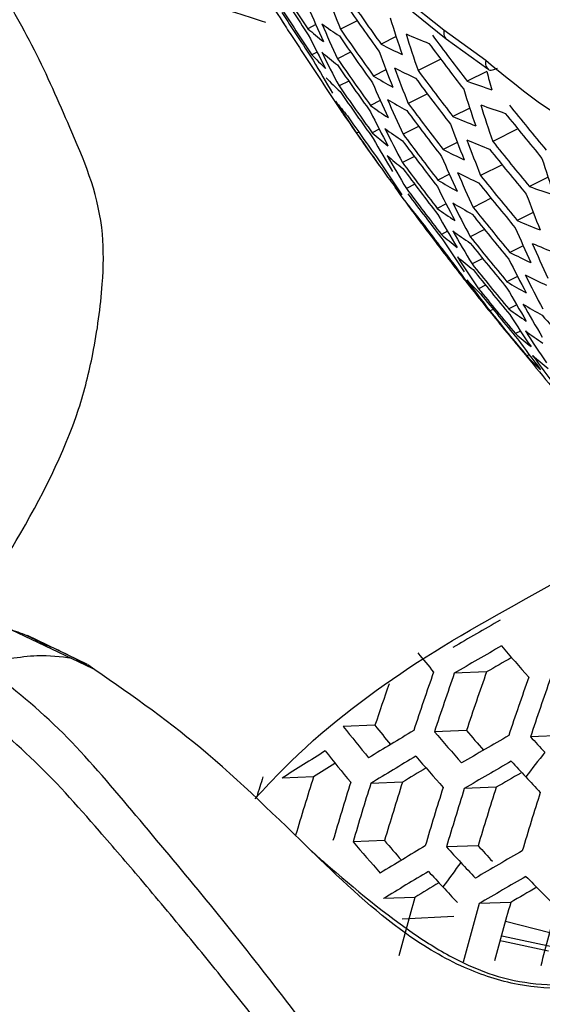
# Model space of a CAD drawing. Units: inches. Extents: x 2.7 to 93.3, y 0.6 to 71.8.
# Drawn here: x 57.5 to 57.8, y 24.3 to 24.8 of the extents above; entities that cross this region are included whole.
import ezdxf

# ---------------------------------------------------------------- set-up
doc = ezdxf.new("R2010")
doc.units = ezdxf.units.IN
doc.header["$LTSCALE"] = 4
doc.header["$MEASUREMENT"] = 0

msp = doc.modelspace()

# ---------------------------------------------------------------- linework, layer by layer
at = {"color": 7, "linetype": 'Continuous', "lineweight": 25}
for p, q in [((57.7186389548, 24.8104039181), (57.6964934709, 24.8282880695)), ((57.6969791102, 24.8242988673), (57.71995818, 24.805736046)), ((57.6709980583, 24.8156327206), (57.6617972802, 24.810997746)), ((57.6482254383, 24.8134865068), (57.6438267079, 24.8112706069)), ((57.7416658536, 24.7937103505), (57.7186389548, 24.8104039181)), ((57.6924108074, 24.8068870496), (57.6841372362, 24.8027191638)), ((57.7199581024, 24.805736104), (57.7428633129, 24.7891339079)), ((57.6489057998, 24.7984088464), (57.6459895225, 24.7969397455)), ((57.6673970033, 24.7983982581), (57.6601485431, 24.7947467812)), ((57.7169332295, 24.7944943431), (57.7044875963, 24.7882247437)), ((57.6868107618, 24.7886455777), (57.679984254, 24.7852066631)), ((57.7422513573, 24.7877160417), (57.7315513015, 24.7823257926)), ((57.666313878, 24.7824322253), (57.6610404282, 24.7797756776)), ((57.6837163482, 24.7716663404), (57.6783469901, 24.768961478)), ((57.7095897932, 24.7753746225), (57.6990885584, 24.7700845312)), ((57.7328994084, 24.7675845148), (57.7236517177, 24.7629259077)), ((57.6718461382, 24.7543783536), (57.6706336901, 24.753767572)), ((57.6831500607, 24.7559606692), (57.6792553862, 24.753998692)), ((57.7047496639, 24.7575159652), (57.6962003415, 24.7532091673)), ((57.7593109979, 24.7561434934), (57.7455455261, 24.7492090135)), ((57.7260547657, 24.748716066), (57.7182583766, 24.744788565)), ((57.702426634, 24.7409253194), (57.69584656, 24.737610548)), ((57.7507118559, 24.7363911998), (57.7389010808, 24.7304414158)), ((57.6897582749, 24.7284488191), (57.6888979003, 24.7280153977)), ((57.7217212851, 24.7311126375), (57.7153823489, 24.7279193415)), ((57.7759427669, 24.7295689622), (57.7657090503, 24.7244136355)), ((57.7026472612, 24.7256160636), (57.6980640543, 24.723307232)), ((57.7446275227, 24.7179057636), (57.734773626, 24.7129417747)), ((57.7199153776, 24.7147824967), (57.7150474331, 24.712330226)), ((57.7678418535, 24.7100676556), (57.759067768, 24.7056476313)), ((57.7410656826, 24.700691056), (57.7331806834, 24.6967189169)), ((57.7108939733, 24.6989296214), (57.7104325221, 24.6986971612)), ((57.7206664234, 24.6997404441), (57.7172907603, 24.6980399235)), ((57.762263954, 24.69183734), (57.7549516602, 24.6881537063)), ((57.7400467833, 24.6847573776), (57.7341528703, 24.681788266)), ((57.730026663, 24.6736149514), (57.7297335758, 24.6734673061)), ((57.7592193575, 24.6748831985), (57.7533784202, 24.6719407739)), ((57.7416045572, 24.6701217215), (57.7377346922, 24.6681722423)), ((57.7457869017, 24.6568082164), (57.7439857326, 24.6559008613)), ((57.7587313129, 24.6592169429), (57.7543789692, 24.6570244107)), ((57.7608366275, 24.6448571153), (57.7579982613, 24.6434272629)), ((57.7655866403, 24.6318295782), (57.7642964937, 24.6311796553)), ((57.48078083, 24.4803647453), (57.4917400918, 24.4752154442)), ((57.5226109476, 24.4613139529), (57.4897193467, 24.4773480058)), ((57.4917400918, 24.4752154442), (57.5140523756, 24.4647318307)), ((57.5140523756, 24.4647318307), (57.5255855132, 24.4591055223)), ((57.7421594231, 24.4572297727), (57.7244115154, 24.4565436196)), ((57.6807718946, 24.4278861078), (57.6632966144, 24.4272104948)), ((57.73107971, 24.425028301), (57.7134812052, 24.424347924)), ((57.7840501282, 24.4222734333), (57.7662904182, 24.4215868239)), ((57.6469502737, 24.3994762984), (57.629648703, 24.3988074012)), ((57.695890582, 24.3965656224), (57.6784861527, 24.3958927485)), ((57.7474426503, 24.3937559197), (57.7298994437, 24.3930776806)), ((57.6860083019, 24.3644104448), (57.668732162, 24.3637425307)), ((57.7374812677, 24.3615976839), (57.720069421, 24.3609245233)), ((57.7027277956, 24.3331518482), (57.6855003861, 24.3324858182)), ((57.7554411205, 24.330387041), (57.7380625778, 24.329715168)), ((57.6957040187, 24.3213298741), (57.7240870982, 24.3229086499)), ((57.7525042504, 24.3199957502), (57.7769104916, 24.313893673))]:
    msp.add_line(p, q, dxfattribs=at)
at = {"color": 7, "linetype": 'Continuous', "lineweight": 25, "flags": 128}
for points in [[(57.7502931106, 24.3120301799), (57.7514505547, 24.3118673083), (57.7779721956, 24.3060467445)], [(57.7762208464, 24.3036315261), (57.7513847892, 24.3089720336), (57.7495240913, 24.3092301077)]]:
    msp.add_lwpolyline(points, dxfattribs=at)
at = {"color": 7, "linetype": 'Continuous', "lineweight": 25}
for centre, radius, start, end in [((59.096388915, 25.7820832188), 1.74711593566628, 212.7262357472, 213.7565871715), ((59.0947105938, 25.7777026363), 1.744903680065227, 212.7306617499, 213.7623299705), ((58.3891076656, 25.1028254008), 0.7836732589272707, 200.3225454938, 201.8627414898), ((59.1212155739, 25.7600714547), 1.76550196850394, 211.8691869262, 212.4153688592), ((59.1200032489, 25.8309299512), 1.769306215107655, 214.6680128862, 215.689965369), ((59.1216927776, 25.8352382597), 1.769932659143902, 214.6660762602, 215.6876614167), ((59.0888442978, 25.7623189877), 1.736026204841332, 212.7485370736, 213.7855235283), ((59.087170466, 25.7579087948), 1.733162983518779, 212.7543417148, 213.7930551843), ((58.3470768059, 25.1261131135), 0.7655903762660241, 203.2982910456, 204.8689074888), ((57.7829345451, 24.9102630068), 0.1802036010392173, 211.4989755561, 214.7795838629), ((58.3545990896, 25.1166762461), 0.7654411420932301, 203.3003097288, 204.8712296493), ((57.8128660904, 25.0378701504), 0.2759927299676269, 234.2414684518, 236.6685189514), ((58.4553864763, 25.0576315411), 0.8031218242790529, 197.4190607398, 198.931525582), ((57.8015055815, 24.9939996176), 0.2413555852058338, 229.2087295558, 231.8690091569), ((59.1140970694, 25.8158010423), 1.766013686780743, 214.6782144893, 215.7021019779), ((58.4634106696, 25.0486175329), 0.8023519401483818, 197.4236237097, 198.9375189068), ((57.8676127311, 25.2030114959), 0.4296006100325965, 246.727143579, 248.5360711065), ((59.0796507853, 25.7379799265), 1.718453535411198, 212.7844698098, 213.8321473106), ((58.3167693367, 25.1410206206), 0.7506160987917198, 206.3400554508, 207.9403284953), ((59.1124116432, 25.8114642185), 1.76475775196405, 214.6821160542, 215.7067435935), ((59.1374939286, 25.864322944), 1.778349209114159, 216.6330119672, 217.6555738846), ((59.1391893986, 25.8685887551), 1.778036061595306, 216.6343326445, 217.6570792932), ((58.3241617509, 25.1314781643), 0.750616098752248, 206.3400554508, 207.9403284954), ((57.80895219, 24.980826723), 0.240969684129893, 229.1936042774, 231.8578756799), ((58.4163219734, 25.070533888), 0.7820790377982577, 200.3378322311, 201.8811232624), ((57.8519355499, 25.1316345908), 0.3692446778768991, 242.9713069797, 244.9695076637), ((57.800531202, 24.9445706517), 0.2137241567387288, 223.6898575542, 226.5867197077), ((58.290468436, 25.1572719971), 0.739118582584737, 209.4448110399, 211.0730140133), ((59.1065198706, 25.7962350749), 1.759252346746732, 214.6992852192, 215.7271695132), ((59.1048385774, 25.7918694603), 1.757360752956127, 214.705209509, 215.7342175972), ((58.42422589, 25.0614137314), 0.7814709544116155, 200.3436790284, 201.8881539144), ((57.8591242499, 25.1183551263), 0.3689026707598285, 242.9745276367, 244.9746925418), ((59.1315662733, 25.849343191), 1.778349209138679, 216.6330119672, 217.6555738846), ((58.53220167, 25.0042583815), 0.8190922301117791, 195.3294436318, 196.0601243506), ((58.2680913261, 25.1752823668), 0.7311909852710955, 212.6118449029, 214.2658965308), ((57.8082445807, 24.9315184863), 0.2133080916550328, 223.6625740287, 226.5646723765), ((58.3813823332, 25.0840173119), 0.7643958077991589, 203.3144717145, 204.8875207461), ((57.8444733995, 25.0569849852), 0.3176792964184124, 238.8162998103, 241.0258149193), ((59.1298745118, 25.8450491433), 1.778036061701982, 216.6343326445, 217.6570792931), ((57.9010559121, 25.2517527877), 0.4990926935135152, 250.1459402321, 251.7885433707), ((59.0989613482, 25.7765388655), 1.749615221958882, 214.7296031898, 215.7632387829), ((59.0972842357, 25.7721440388), 1.747078526943765, 214.7376398798, 215.772800113), ((58.4919439984, 25.0174436579), 0.7991109273401796, 197.4429261211, 198.9628726833), ((58.2752023335, 25.1655205278), 0.731466842127, 212.6041629429, 214.2575635999), ((57.8114515654, 24.8890416406), 0.1925709429179466, 217.6610943266, 220.7857359378), ((58.3891650386, 25.0747921442), 0.7639474343653664, 203.3205579093, 204.8945219809), ((57.8519144642, 25.0437915284), 0.3172734797065547, 238.8148865666, 241.027228163), ((57.8125790568, 24.8662208579), 0.1807311942355993, 213.7152119891, 214.598834629), ((58.3505003828, 25.0984517506), 0.7501043854795852, 206.3491880709, 207.9505548023), ((57.8389144271, 24.9917126271), 0.2745905610897267, 234.214513404, 236.6534695243), ((59.1222717932, 25.825648141), 1.774901492041433, 216.6475786549, 217.6721781632), ((59.1239598414, 25.8299704925), 1.775842454729978, 216.6435973428, 217.6676399317), ((57.9082446509, 25.2385202115), 0.4987942564968189, 250.1556674033, 251.7995429038), ((58.500225353, 25.0086446679), 0.7980278816775085, 197.449410277, 198.9713898723), ((59.1487626852, 25.8826822776), 1.78413955009246, 218.6144616109, 219.6408440195), ((59.1212155739, 25.7600714547), 1.765501968503939, 214.3346167566, 215.4717207588), ((59.0897488754, 25.75228563), 1.73385901319265, 214.7799073741, 215.8230867662), ((57.8927759413, 25.1565927661), 0.4284583975321262, 246.7510328633, 248.5655147891), ((59.1470658834, 25.8784304957), 1.784766570896045, 218.6110997523, 219.6371076036), ((57.8359118708, 24.9350551808), 0.2394216078676129, 229.1324803398, 231.8128886178), ((58.3581587628, 25.0891220802), 0.7498118505537026, 206.3544146577, 207.9564073175), ((57.8466118382, 24.9786176063), 0.2741313810289961, 234.2056299471, 236.6485104798), ((58.4523417276, 25.0298663064), 0.7788056257736583, 200.3694112567, 201.9190969126), ((59.083901375, 25.7367463227), 1.721503056518147, 214.8200087623, 215.8707972826), ((58.3235978101, 25.1142233291), 0.7392609969032599, 209.4415964646, 211.0694798551), ((59.1146858194, 25.8061192611), 1.768930217475567, 216.6729444038, 217.7010923876), ((59.1163701405, 25.81047012), 1.770503595025165, 216.6662438281, 217.6934544138), ((58.46050468, 25.0209598975), 0.7778899296416937, 200.3782913639, 201.9297754394), ((57.9002183181, 25.1434253927), 0.4280768173247493, 246.7590536051, 248.5753991311), ((59.141132653, 25.8634999771), 1.785863315159635, 218.6052252351, 219.630578602), ((57.8851707574, 25.0722000004), 0.3675023686593217, 242.9877864691, 244.9960344617), ((59.139439037, 25.8592200474), 1.785863314852584, 218.605225235, 219.6305786021), ((58.3311267139, 25.1047884873), 0.7391185825673146, 209.4448110399, 211.0730140133), ((57.8438728909, 24.922073728), 0.2389224812788029, 229.1126187182, 231.7982723389), ((58.4168628714, 25.0428765393), 0.7618520528890231, 203.3490941908, 204.9273489417), ((58.5296662555, 24.9782294955), 0.7936820214059367, 197.4756013431, 199.0057940283), ((58.3005836164, 25.1317382292), 0.7319494135893398, 212.5907400227, 214.2430032155), ((59.1087972489, 25.7908409131), 1.762306401009259, 216.7012871865, 217.7334005783), ((59.1071166785, 25.7864612025), 1.760092817615189, 216.7108074315, 217.7442529016), ((57.8403633846, 24.844197931), 0.1908930956803521, 217.4902321354, 220.6404313552), ((57.8788517268, 24.997936981), 0.3156449954699385, 238.8091788655, 241.0329358641), ((58.4249080635, 25.0338646498), 0.7611025118389432, 203.3593395844, 204.9391349561), ((57.8928675642, 25.0591057718), 0.367043805412508, 242.9921538324, 245.0030631947), ((59.1335169569, 25.8441910601), 1.784766570756385, 218.6110997522, 219.6371076037), ((59.1212155739, 25.7600714547), 1.765501968503941, 215.9305722705, 216.5975621583), ((59.1012412878, 25.7710810632), 1.751209967454547, 216.7492579373, 217.788083998), ((58.3854302979, 25.0568419226), 0.7482745190587958, 206.3819495211, 207.9872398716), ((59.1318265271, 25.8398829833), 1.784139550067312, 218.6144616109, 219.6408440195), ((57.9342912538, 25.1925582233), 0.497573426110187, 250.1956900116, 251.8447947772), ((59.0995645001, 25.7666720063), 1.74834499741459, 216.7617443018, 217.8023178464), ((58.4895336904, 24.9901657653), 0.7741408480541554, 200.4148617594, 201.9737532339), ((58.2885992984, 25.1417721432), 0.7284176418055358, 215.7906723867, 217.4645554992), ((57.8488928002, 24.831492001), 0.1903644262591191, 217.4357773802, 220.5941214656), ((57.8744559621, 24.9331138963), 0.2723169259789524, 234.1702518466, 236.6287648177), ((58.3933560985, 25.0477261206), 0.7476881942159167, 206.3924813118, 207.9990330625), ((57.8868054573, 24.9849285877), 0.3151197668438638, 238.807325399, 241.0347893306), ((59.125915599, 25.8247552923), 1.780843981641579, 218.6321712141, 219.6605268387), ((59.092029455, 25.7467490065), 1.733626446523328, 216.8265557062, 217.8762012698), ((58.3579563927, 25.0721437811), 0.7381210925248299, 209.4673630765, 211.0978081389), ((59.1242283556, 25.820418933), 1.779586882796049, 218.6389443075, 219.6680546494), ((57.9271608535, 25.0976762207), 0.4265462464014507, 246.7914295395, 248.6152910519), ((58.3657590499, 25.0629247372), 0.7376932803429725, 209.4770551162, 211.108463766), ((57.8826718584, 24.9202076769), 0.2717387435166637, 234.1588853495, 236.6224220224), ((58.4535302026, 25.0026997997), 0.7579475510906121, 203.4026836466, 204.9889975483), ((59.086180843, 25.731158659), 1.720075634078747, 216.8872257142, 217.9453660165), ((57.8726525786, 24.8769798854), 0.236974269828617, 229.034363063, 231.7406922319), ((58.3343416468, 25.0891808771), 0.7314668421816263, 212.604162943, 214.2575635998), ((59.1183285831, 25.8051918271), 1.774076350291941, 218.6687506819, 219.701182669), ((59.1166445278, 25.8008269129), 1.77218298504693, 218.6790357975, 219.7126141018), ((58.4618413838, 24.993903864), 0.7568934111385555, 203.4172453247, 205.0057494503), ((57.9351162868, 25.084702057), 0.4260528231116504, 246.801936928, 248.6282354685), ((58.3420154677, 25.0798578035), 0.7311909852861257, 212.6118449029, 214.2658965307), ((57.8811398163, 24.864194494), 0.2363595993190116, 229.0094285603, 231.7223484494), ((58.421568221, 25.016197936), 0.7451186234103594, 206.4388351304, 208.0509391624), ((57.9207092732, 25.013605227), 0.3652318148626688, 243.0095354665, 245.0310311907), ((58.314472748, 25.108373546), 0.7284176417903575, 215.7906723866, 217.4645554992), ((59.1107559147, 25.7854991871), 1.764430145720394, 218.7213871435, 219.7596864142), ((59.1090750482, 25.7811053005), 1.761891038354785, 218.7353407143, 219.7751956713), ((57.8797033671, 24.7874014315), 0.1883399141460687, 217.2244395296, 220.4143909327), ((58.3220103112, 25.098943585), 0.7282851560490242, 215.7951346659, 217.4693458814), ((57.8829228906, 24.8160667698), 0.2084885751333874, 223.3391802939, 226.3033929589), ((57.928924391, 25.000700028), 0.3646544268871931, 243.0151161302, 245.0400088836), ((58.4297643905, 25.0072981956), 0.7442359719141702, 206.4548326452, 208.0688530364), ((59.1212155739, 25.7600714547), 1.765501968503937, 218.0768965502, 218.6367682237), ((59.1031975951, 25.765675226), 1.751856654722189, 218.79089088, 219.8369404274), ((58.3935504004, 25.0310379203), 0.7356943047457444, 209.522499465, 211.158426369), ((57.9155563999, 24.9397287463), 0.3130688347095531, 238.8000283481, 241.0420863815), ((59.1015199165, 25.7612517937), 1.748658799556978, 218.8087317773, 219.8567712647), ((57.8901291059, 24.7760251046), 0.1894559316830545, 218.6394148154, 220.3502835427), ((57.9123527434, 24.8753729315), 0.2695028568898127, 234.1144995113, 236.5976592412), ((58.4016291556, 25.0220363967), 0.7349793764025185, 209.5388159218, 211.1763651332), ((57.9240344705, 24.9269096302), 0.3124214753747029, 238.7977051995, 241.0444095301), ((59.0956536146, 25.745717072), 1.73629071195031, 218.8783692822, 219.9341780681), ((59.0939791191, 25.74126335), 1.732417226499569, 218.9003887588, 219.958654895), ((58.3693683216, 25.0476124592), 0.7297415211294036, 212.6523157176, 214.3097968262), ((59.1258458095, 25.8152057189), 1.78332419638349, 220.6474934525, 221.6830896138), ((57.9117863856, 24.8197967086), 0.2340020695760013, 228.912685039, 231.6511894787), ((58.3489007238, 25.0663331564), 0.727357325136256, 215.8264400629, 217.5029530324), ((58.3773252137, 25.0385099998), 0.7291888061660681, 212.6677955834, 214.3265884382), ((57.9211003861, 24.8626604187), 0.2688027136113036, 234.1004581809, 236.5898274778), ((57.9145910169, 24.7721792628), 0.206080889450597, 223.1723668963, 226.1686539661), ((58.3567294729, 25.057128863), 0.7269594520902596, 215.839893987, 217.5173961282), ((57.9208148969, 24.8072132803), 0.2332689129194321, 228.8822353147, 231.6287967307), ((58.3320112021, 25.0876349433), 0.7286729654663354, 219.0426315222, 220.7354634162), ((59.3533611375, 21.680302917), 3.231460838896048, 119.7559974826, 120.2884103768), ((58.6317027775, 25.2165929839), 1.191934723981005, 218.9250557611, 219.5784715747), ((59.3571801143, 21.6639081255), 3.234926011565007, 119.7821288384, 120.3135209356), ((58.7205019379, 25.3007682677), 1.276208732607692, 220.5218795504, 221.544173937), ((59.3498209688, 21.6942395004), 3.196668717562495, 119.9090082224, 120.1932274772), ((59.6462360167, 23.7840208813), 2.047063822583925, 160.8018246172, 161.7532953302), ((59.6540785701, 23.7834761073), 2.043681682234081, 160.7712377316, 161.7244723047), ((59.6440957026, 23.7848146755), 2.017301086587548, 160.5293396407, 161.4965677855), ((59.6099116811, 23.7867822809), 2.032878361521226, 160.9386152097, 161.6169973599), ((59.6809435532, 23.7816503493), 2.030308516059862, 160.6493533646, 161.6096290385), ((59.6884503593, 23.7811523989), 2.026044198016113, 160.6101686309, 161.5727121737), ((58.6035203759, 25.1771536316), 1.202678440055056, 218.5766321922, 219.6334219091), ((59.2677550596, 21.8029147312), 3.053925977817721, 120.8417190195, 121.3855414949), ((58.5994066934, 25.1589168929), 1.174008476326626, 218.5120567883, 219.176013184), ((58.7000379828, 25.2687881139), 1.298604447058216, 220.5617687694, 221.5668740808), ((58.6966125333, 25.2504368679), 1.270257035074321, 220.5262600935, 221.1729631138), ((59.3707412048, 21.6072174322), 3.246056208208801, 119.8653343294, 120.3934805891), ((58.7869595366, 25.35573967), 1.383620970249321, 222.4658640945, 222.9488867689), ((59.1658774916, 21.9811492913), 2.864449271208005, 121.8712451063, 122.432701275), ((58.5978081337, 25.1675153776), 1.208325837988964, 218.5951799559, 219.6472535537), ((59.7363791226, 22.8698672517), 2.496286524177666, 141.8168287407, 142.2097025623), ((59.2715582489, 21.7866962124), 3.057087710174423, 120.8636956605, 121.4065865043), ((58.6942643157, 25.2594153793), 1.30463745278721, 220.5722904529, 221.5728638998), ((59.3746716641, 21.5912151059), 3.248955146598226, 119.8868248091, 120.4141338182), ((58.7811155883, 25.3466154191), 1.390029755902356, 222.4680752307, 222.9488787907), ((59.1571763764, 22.0134772489), 2.823787234462612, 122.0504585453, 122.3319023243), ((59.2640763521, 21.8171027813), 3.018747282901407, 121.0100080581, 121.2975313521), ((59.608659435, 23.7824121748), 2.083012806147639, 162.7685368195, 163.0829541304), ((59.6106893799, 23.7819191949), 2.058554845845093, 162.542669687, 163.478429872), ((59.6489560826, 23.7786693326), 2.075636938417361, 162.6820648436, 163.6093643585), ((59.6473576953, 23.7792232953), 2.046786613936583, 162.4453474089, 163.3870294386), ((59.3671987658, 21.6215638929), 3.21070996937558, 120.0178138301, 120.2971941474), ((58.8032528923, 25.3672213405), 1.420273172104469, 222.9488624935, 223.4228160574), ((59.6569964789, 23.7780817036), 2.072726127111399, 162.6584665906, 163.5871966667), ((59.6845795909, 23.7760925166), 2.061040771209189, 162.5630925604, 163.4976116092), ((59.6922992897, 23.7755438469), 2.057270325295832, 162.5320984034, 163.468501236), ((59.6825735468, 23.7767049758), 2.031128615815906, 162.3141919662, 163.2638739411), ((59.7187442193, 23.7736945919), 2.042539709172081, 162.4099635293, 163.3538016272), ((58.6707414075, 25.2076155697), 1.296415894708814, 220.5727111015, 221.2021643392), ((58.6743039536, 25.2258139099), 1.324515643879706, 220.6063099249, 221.5922367376), ((59.2850910397, 21.7306155019), 3.067182969218695, 120.9332843866, 121.4732269503), ((58.7609157387, 25.3138570448), 1.411184413010869, 222.4752321177, 222.9488532192), ((59.388624728, 21.535878542), 3.258135552856575, 119.9543932157, 120.4790726515), ((58.7646376773, 25.3017884878), 1.392483047506103, 222.4689162981, 222.9488757657), ((59.7011053951, 22.8965308617), 2.45206741169015, 143.5791154009, 143.9691304038), ((58.7830530492, 25.33446297), 1.441427836630052, 222.9488376363, 223.4158104507), ((59.2890207072, 21.714785957), 3.069793149895123, 120.9511341083, 121.4903208369), ((58.7552152325, 25.3042676876), 1.416872468560267, 222.4771201906, 222.9488465368), ((59.3926675871, 21.5202580761), 3.260485682821276, 119.9715719046, 120.4955834672), ((58.8648792153, 25.418267231), 1.537790763328651, 224.2750496044, 225.1717416622), ((59.281725401, 21.7447132122), 3.032036940754178, 121.0911001231, 121.3839982733), ((58.7773525441, 25.3248736134), 1.447115893290816, 222.9488311391, 223.4139619146), ((59.3856603807, 21.5496643852), 3.223357461584014, 120.0873960764, 120.3812799411), ((59.6836497834, 23.7725461127), 2.058720649494721, 164.1983580477, 165.1251261593), ((59.7278091564, 23.7689971765), 2.067243602751531, 164.2619661003, 165.1846002665), ((59.7183192637, 23.7700151213), 2.041300392756028, 164.0667598243, 165.0020967715), ((59.7538494877, 23.7671255237), 2.051156545534875, 164.141480333, 165.0719492788)]:
    msp.add_arc(centre, radius, start, end, dxfattribs=at)
for points, knots in [([(58.40110253007254, 23.56211635003941), (58.40853845776224, 23.6377126837384), (58.42337349358561, 23.78853103019604), (58.41101575848607, 24.03660909242358), (58.37344348759084, 24.29461590252607), (58.30864735519522, 24.56063233261362), (58.21846085430381, 24.82958266676899), (58.10471889137951, 25.09783884636598), (57.96892997782624, 25.36065375920941), (57.81456306127208, 25.61228791325344), (57.64324777997163, 25.84879992856125), (57.45759168940658, 26.06573411341562), (57.26073786316447, 26.26245640432922), (57.12330053398168, 26.37114189456615), (57.05461165003997, 26.42546108913594)], [0, 0, 0, 0, 0.0833111820757302, 0.1662098425582753, 0.2497968448736369, 0.3327956100945879, 0.4160848832614871, 0.4997741691766033, 0.5828757533870408, 0.666538456211604, 0.7496388905415695, 0.8326681649118108, 0.9163703408057461, 1, 1, 1, 1]), ([(57.9494500667749, 24.96826272288614), (57.95394808782748, 24.94704122483739), (57.9629304863522, 24.90466259865103), (57.944408164698, 24.84045831762428), (57.91840793930901, 24.78642397266635), (57.88575881413811, 24.75005693307314), (57.86011539475069, 24.74047739892447), (57.82941809502582, 24.7447795128837), (57.78955442932516, 24.75411098446565), (57.75749842363867, 24.78061829823159), (57.74166585360794, 24.79371035048634)], [0, 0, 0, 0, 0.1257196760451555, 0.2510580140547801, 0.5022695375190843, 0.6274959347268494, 0.6897002740466397, 0.752766786292296, 0.8778906764543873, 1, 1, 1, 1]), ([(57.4562926730063, 24.48478444689797), (57.46007521814195, 24.49100348599958), (57.46920776786367, 24.50601868919743), (57.4923133226802, 24.54331685499013), (57.51532714708323, 24.58834641950131), (57.52521898167858, 24.62912986714954), (57.52895250855111, 24.65144877701024), (57.53136116201537, 24.67419916333756), (57.53202707174103, 24.71093718290759), (57.51949047691276, 24.74247270749559), (57.50460172795661, 24.77579882393771), (57.49495575287867, 24.79743383205304), (57.48349427123699, 24.81792661102516), (57.47147063616546, 24.8405432761983), (57.45677332295421, 24.86750977552277), (57.44481722473102, 24.88859853612878), (57.43820244935989, 24.90026600587185)], [0, 0, 0, 0, 0.0400822177751971, 0.0967742177980595, 0.2462872509965152, 0.3102928244389591, 0.3525776321444987, 0.3948624398500399, 0.4588680132924839, 0.6083810464909389, 0.6650730465137995, 0.7232026045098479, 0.783676871227056, 0.8465557735716398, 0.9151061599802752, 0.9999999999999999, 0.9999999999999999, 0.9999999999999999, 0.9999999999999999]), ([(57.43820244935989, 24.90026600587185), (57.45596242069612, 24.88889716100754), (57.4836211088501, 24.87119176448296), (57.52703833814579, 24.84854451538859), (57.56236132079103, 24.82863334362949), (57.59832651502436, 24.82238825701641), (57.61452682970851, 24.81690219687453), (57.62047465926104, 24.81488802917008)], [0, 0, 0, 0, 0.3070679248365566, 0.4782156352819926, 0.7232507233296774, 0.89839348441598, 1, 1, 1, 1]), ([(57.71863895479759, 24.81040391809434), (57.71859349773632, 24.80984239338148), (57.71849938447403, 24.80867982543039), (57.71881792723109, 24.80723451940164), (57.7193128931558, 24.80621939206248), (57.71983862383122, 24.8058957022223), (57.72000145107593, 24.80579545027338)], [0, 0, 0, 0, 0.2704680776016984, 0.5599709355874951, 0.8637159224203912, 1, 1, 1, 1]), ([(57.74166585360794, 24.79371035048634), (57.7415990372595, 24.7926890013099), (57.74146552493568, 24.79064814296885), (57.74245220098318, 24.78964754274661), (57.74294509421967, 24.78914769369969)], [0, 0, 0, 0, 0.5004507936169764, 1, 1, 1, 1]), ([(57.74294509421967, 24.78914769369969), (57.74297535532246, 24.78910113570224), (57.743425184331, 24.78840905458495), (57.74526607556235, 24.78832755706951), (57.74724994803256, 24.78911098757311), (57.74820566767971, 24.78948840090774)], [0, 0, 0, 0, 0.0360320528361482, 0.5356137452578472, 1, 1, 1, 1]), ([(57.61483831546835, 24.38746108194022), (57.62004049196246, 24.39306672664879), (57.64570972978079, 24.42072680840736), (57.69952555967483, 24.46218795596014), (57.75089261231119, 24.49049871807233), (57.77705400649633, 24.50491747424552)], [0, 0, 0, 0, 0.1108913854567797, 0.5471743122360133, 1, 1, 1, 1]), ([(57.49802989100079, 24.47273870340498), (57.49556129029819, 24.47407976609582), (57.48971807182724, 24.47725408354521), (57.48405272314102, 24.47922594283414), (57.48078083001646, 24.48036474526403)], [0, 0, 0, 0, 0.4224727716192041, 1, 1, 1, 1]), ([(57.52558551319689, 24.45910552233536), (57.52010746622554, 24.46219451154499), (57.51249611369015, 24.46648644003255), (57.50320784299469, 24.47070207433254), (57.49951131714943, 24.47215601828806), (57.49802989100079, 24.47273870340498)], [0, 0, 0, 0, 0.6061076483507665, 0.8421430137631581, 1, 1, 1, 1]), ([(57.51405237555579, 24.46473183065557), (57.50787376436286, 24.46549710100779), (57.49341308559442, 24.46728817158803), (57.47508171358567, 24.46363602458382), (57.46458278306109, 24.46154432966626)], [0, 0, 0, 0, 0.427269790849595, 1, 1, 1, 1]), ([(57.76238147608584, 24.16188887847305), (57.74992334776701, 24.16754554502224), (57.72507408787696, 24.17882845796025), (57.67291824878484, 24.22124625094054), (57.61707085252291, 24.29754831724801), (57.55659345214196, 24.36968564004797), (57.5071814794865, 24.42819766858424), (57.47890928185459, 24.45032941138843), (57.46458278321981, 24.46154432956343)], [0, 0, 0, 0, 0.1185860261016303, 0.2365343257438046, 0.4823160795161292, 0.7368494656936863, 0.8666525390221549, 1, 1, 1, 1]), ([(57.81310338879322, 24.28664110833136), (57.80475131177149, 24.28516868968639), (57.78733899023168, 24.28209900692117), (57.75843359775646, 24.28417700610527), (57.7277436941281, 24.29418806668285), (57.68889458888236, 24.31747093003934), (57.64275033941525, 24.36129273951128), (57.58758274342028, 24.41614608585945), (57.54384722035186, 24.44656009318336), (57.52279014537348, 24.46120333939791)], [0, 0, 0, 0, 0.074452999079452, 0.155218822360354, 0.2424675209763679, 0.3463043343793346, 0.5346611649753997, 0.7759561552714245, 1, 1, 1, 1]), ([(57.75739716836586, 24.14592466251272), (57.74366665634118, 24.15158135469307), (57.72310235693615, 24.16005342852614), (57.69553102641587, 24.17943994123244), (57.67365107669584, 24.19848743221807), (57.65050215082491, 24.22306551835387), (57.62614675279742, 24.25193443981327), (57.60213984836928, 24.28230244802357), (57.57741774685432, 24.31272882407788), (57.55317519254388, 24.34180008933043), (57.52460043215775, 24.3751730554519), (57.49180372730903, 24.41198452579765), (57.4646336674624, 24.43322673083454), (57.45108129799492, 24.44382229862457)], [0, 0, 0, 0, 0.1253175244473344, 0.1876890744353228, 0.2505322959522492, 0.3298142628281626, 0.4150326724677346, 0.5004467559421746, 0.58358058258336, 0.6730777987117003, 0.7504386840402265, 0.8755193334953222, 1, 1, 1, 1]), ([(57.64524746725903, 24.35918745975878), (57.64791378525241, 24.3568480325703), (57.66679730666387, 24.34027963243419), (57.69328949847277, 24.31799143008502), (57.72521523383693, 24.2985440005311), (57.74684844587874, 24.2895016800164), (57.76944692253387, 24.28474738701088), (57.79070709083442, 24.28491243409244), (57.80921253905121, 24.28736682732129), (57.81906734202268, 24.29001842959454), (57.82442421145318, 24.29145978638276)], [0, 0, 0, 0, 0.0539333123334005, 0.3819690152382169, 0.514637223365156, 0.6117763403123009, 0.7299814071905306, 0.8533946203466737, 0.9203083127194545, 1, 1, 1, 1])]:
    msp.add_open_spline(points, degree=3, knots=knots, dxfattribs=at)
msp.add_open_spline([(57.34595981173526, 26.0686469233082), (57.41285072752673, 25.99761318565607), (57.54663255910967, 25.85554571035182), (57.72940165662146, 25.61200179379468), (57.89420874804669, 25.35235426387781), (58.03661823960231, 25.07947447948409), (58.15416679290036, 24.79954795739663), (58.24360502128677, 24.51853741202937), (58.30594223907381, 24.24085754060241), (58.32152958277554, 24.06528829057375), (58.3293232546264, 23.97750366555942)], degree=3, dxfattribs=at)

doc.saveas('drawing.dxf')
